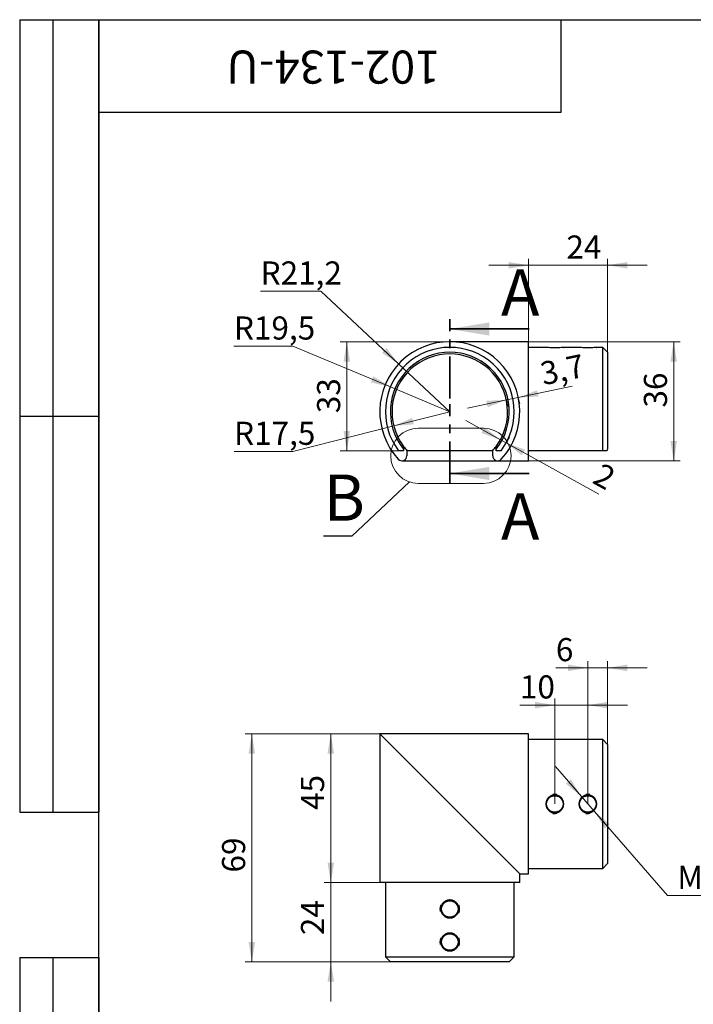
# Model space of a CAD drawing. Units: millimetres. Extents: x 16 to 419, y -13 to 584.
# Drawn here: x 16 to 220, y 286 to 584 of the extents above; entities that cross this region are included whole.
import ezdxf

# ---------------------------------------------------------------- set-up
doc = ezdxf.new("R2010")
doc.units = ezdxf.units.MM
doc.header["$LTSCALE"] = 2
doc.header["$PDSIZE"] = -1
doc.linetypes.add('CENTER', pattern=[10.16, 6.35, -1.27, 1.27, -1.27])
doc.styles.add('SLDTEXTSTYLE1', font='TXT', dxfattribs={"width": 0.7})
doc.dimstyles.new('SLDDIMSTYLE0', dxfattribs={"dimtxt": 7, "dimasz": 6, "dimexe": 0, "dimexo": 0.0625, "dimgap": 1.75, "dimtad": 0, "dimtih": 1, "dimtoh": 1, "dimdec": 3, "dimrnd": 1e-09, "dimzin": 12, "dimdsep": 46, "dimtxsty": 'SLDTEXTSTYLE1', "dimsah": 1, "dimcen": 0, "dimadec": 0, "dimazin": 3, "dimtfac": 1, "dimtdec": 3, "dimtofl": 0, "dimtmove": 0, "dimatfit": 3, "dimfxl": 1, "dimfrac": 2, "dimtolj": 1, "dimtzin": 12, "dimarcsym": 0})
doc.dimstyles.new('SLDDIMSTYLE1', dxfattribs={"dimtxt": 7, "dimasz": 6, "dimexe": 0, "dimexo": 0.0625, "dimgap": 1.75, "dimtad": 0, "dimtih": 1, "dimtoh": 1, "dimdec": 3, "dimrnd": 1e-09, "dimzin": 12, "dimdsep": 46, "dimtxsty": 'SLDTEXTSTYLE1', "dimsah": 1, "dimcen": 0, "dimadec": 0, "dimazin": 3, "dimtfac": 1, "dimtdec": 3, "dimtofl": 0, "dimtmove": 0, "dimatfit": 3, "dimfxl": 1, "dimfrac": 2, "dimtolj": 1, "dimtzin": 12, "dimarcsym": 0})
doc.dimstyles.new('SLDDIMSTYLE2', dxfattribs={"dimtxt": 7, "dimasz": 6, "dimexe": 0, "dimexo": 0.0625, "dimgap": 1.75, "dimtad": 2, "dimdec": 3, "dimrnd": 1e-09, "dimzin": 12, "dimdsep": 46, "dimtxsty": 'SLDTEXTSTYLE1', "dimsah": 1, "dimcen": 0.09, "dimadec": 0, "dimazin": 3, "dimtfac": 1, "dimtdec": 3, "dimtmove": 0, "dimatfit": 0, "dimfxl": 1, "dimfrac": 2, "dimtolj": 1, "dimtzin": 12, "dimarcsym": 0})
doc.dimstyles.new('SLDDIMSTYLE3', dxfattribs={"dimtxt": 7, "dimasz": 6, "dimexe": 0, "dimexo": 0.0625, "dimgap": 1.75, "dimtad": 2, "dimdec": 0, "dimrnd": 1e-09, "dimzin": 12, "dimdsep": 46, "dimtxsty": 'SLDTEXTSTYLE1', "dimsah": 1, "dimcen": 0.09, "dimadec": 0, "dimazin": 3, "dimtfac": 1, "dimtdec": 3, "dimtofl": 0, "dimtmove": 0, "dimatfit": 3, "dimfxl": 1, "dimfrac": 2, "dimtolj": 1, "dimtzin": 12, "dimarcsym": 0})
doc.dimstyles.new('SLDDIMSTYLE4', dxfattribs={"dimtxt": 7, "dimasz": 6, "dimexe": 0, "dimexo": 0.0625, "dimgap": 1.75, "dimtad": 2, "dimdec": 3, "dimrnd": 1e-09, "dimzin": 12, "dimdsep": 46, "dimtxsty": 'SLDTEXTSTYLE1', "dimsah": 1, "dimcen": 0.09, "dimadec": 0, "dimazin": 3, "dimtfac": 1, "dimtdec": 3, "dimtofl": 0, "dimtmove": 0, "dimatfit": 3, "dimfxl": 1, "dimfrac": 2, "dimtolj": 1, "dimtzin": 12, "dimarcsym": 0})
doc.dimstyles.new('SLDDIMSTYLE5', dxfattribs={"dimtxt": 0.18, "dimasz": 6, "dimexe": 0, "dimexo": 0.0625, "dimgap": 0, "dimtad": 0, "dimtih": 1, "dimtoh": 1, "dimdec": 0, "dimrnd": 1e-09, "dimzin": 0, "dimdsep": 46, "dimtxsty": 'Standard', "dimblk1": 'NONE', "dimblk2": 'NONE', "dimsah": 1, "dimcen": 0.09, "dimadec": 0, "dimazin": 0, "dimtfac": 6, "dimtdec": 0, "dimtofl": 0, "dimtmove": 0, "dimatfit": 3, "dimldrblk": 'NONE', "dimfxl": 1, "dimfrac": 2, "dimtolj": 1, "dimtzin": 0, "dimarcsym": 0})
doc.dimstyles.new('SLDDIMSTYLE6', dxfattribs={"dimtxt": 7, "dimasz": 6, "dimexe": 0, "dimexo": 0.0625, "dimgap": 1.75, "dimtad": 0, "dimtih": 1, "dimtoh": 1, "dimdec": 3, "dimrnd": 1e-09, "dimzin": 4, "dimdsep": 46, "dimtxsty": 'SLDTEXTSTYLE1', "dimsah": 1, "dimcen": 0, "dimadec": 0, "dimazin": 1, "dimtfac": 1, "dimtdec": 3, "dimtmove": 0, "dimatfit": 3, "dimfxl": 1, "dimfrac": 2, "dimtolj": 1, "dimtzin": 12, "dimarcsym": 0})

# ---------------------------------------------------------------- blocks, each defined once
blk = doc.blocks.new('_D')
at = {"color": 7, "linetype": 'Continuous', "lineweight": 0}
for p, q in [((98.71, 485.13), (80.87, 485.13)), ((128.25, 472.8), (98.71, 485.13)), ((146.25, 465.29), (128.25, 472.8))]:
    blk.add_line(p, q, dxfattribs=at)
at = {"color": 7, "linetype": 'Continuous', "lineweight": 18}
blk.add_solid([(128.25, 472.8), (123.1, 476.04), (122.33, 474.19)], dxfattribs=at)
at = {"color": 7, "linetype": 'Continuous', "lineweight": 18, "insert": (80.87, 494.15), "char_height": 7, "attachment_point": 1, "style": 'SLDTEXTSTYLE1'}
blk.add_mtext('R19,5', dxfattribs=at)
blk = doc.blocks.new('_D_1')
at = {"color": 7, "linetype": 'Continuous', "lineweight": 0}
for p, q in [((107.2, 501.79), (88.95, 501.79)), ((130.76, 479.77), (107.2, 501.79)), ((146.25, 465.29), (130.76, 479.77))]:
    blk.add_line(p, q, dxfattribs=at)
at = {"color": 7, "linetype": 'Continuous', "lineweight": 18}
blk.add_solid([(130.76, 479.77), (127.06, 484.6), (125.69, 483.13)], dxfattribs=at)
at = {"color": 7, "linetype": 'Continuous', "lineweight": 18, "insert": (88.95, 510.81), "char_height": 7, "attachment_point": 1, "style": 'SLDTEXTSTYLE1'}
blk.add_mtext('R21,2', dxfattribs=at)
blk = doc.blocks.new('_D_2')
at = {"color": 7, "linetype": 'Continuous', "lineweight": 0}
for p, q in [((146.25, 465.29), (129.28, 460.99)), ((129.28, 460.99), (98.76, 453.25)), ((98.76, 453.25), (80.92, 453.25))]:
    blk.add_line(p, q, dxfattribs=at)
at = {"color": 7, "linetype": 'Continuous', "lineweight": 18}
blk.add_solid([(129.28, 460.99), (135.35, 461.49), (134.85, 463.43)], dxfattribs=at)
at = {"color": 7, "linetype": 'Continuous', "lineweight": 18, "insert": (80.92, 462.27), "char_height": 7, "attachment_point": 1, "style": 'SLDTEXTSTYLE1'}
blk.add_mtext('R17,5', dxfattribs=at)
blk = doc.blocks.new('_D_3')
at = {"color": 7, "linetype": 'Continuous', "lineweight": 0}
for p, q in [((161.56, 456.82), (151.06, 462.63)), ((161.56, 456.82), (162.53, 458.57)), ((161.56, 456.82), (163.31, 455.85)), ((163.31, 455.85), (164.28, 457.6)), ((163.31, 455.85), (191.42, 440.3))]:
    blk.add_line(p, q, dxfattribs=at)
at = {"color": 7, "linetype": 'Continuous', "lineweight": 18}
for points in [[(161.56, 456.82), (156.79, 460.6), (155.83, 458.85)], [(163.31, 455.85), (168.08, 452.07), (169.05, 453.82)]]:
    blk.add_solid(points, dxfattribs=at)
at = {"color": 7, "linetype": 'Continuous', "lineweight": 18, "insert": (192.45, 450.04), "char_height": 7, "attachment_point": 1, "rotation": 331.0485, "style": 'SLDTEXTSTYLE1'}
blk.add_mtext('2', dxfattribs=at)
blk = doc.blocks.new('_D_4')
at = {"color": 7, "linetype": 'Continuous', "lineweight": 0}
for p, q in [((167, 469.62), (183.28, 473.01)), ((163.38, 468.86), (151.63, 466.41)), ((163.38, 468.86), (167, 469.62)), ((163.38, 468.86), (163.79, 466.91)), ((167, 469.62), (167.41, 467.66))]:
    blk.add_line(p, q, dxfattribs=at)
at = {"color": 7, "linetype": 'Continuous', "lineweight": 18}
for points in [[(167, 469.62), (173.08, 469.86), (172.67, 471.82)], [(163.38, 468.86), (157.3, 468.62), (157.71, 466.66)]]:
    blk.add_solid(points, dxfattribs=at)
at = {"color": 7, "linetype": 'Continuous', "lineweight": 18, "insert": (173.14, 480.12), "char_height": 7, "attachment_point": 1, "rotation": 11.779, "style": 'SLDTEXTSTYLE1'}
blk.add_mtext('3,7', dxfattribs=at)
blk = doc.blocks.new('_D_5')
at = {"color": 7, "linetype": 'Continuous', "lineweight": 0}
for p, q in [((170.05, 486.49), (170.05, 511.64)), ((194.05, 483.29), (194.05, 511.64)), ((170.05, 509.64), (158.05, 509.64)), ((194.05, 509.64), (170.05, 509.64)), ((194.05, 509.64), (206.05, 509.64))]:
    blk.add_line(p, q, dxfattribs=at)
at = {"color": 7, "linetype": 'Continuous', "lineweight": 18}
for points in [[(170.05, 509.64), (164.05, 510.64), (164.05, 508.64)], [(194.05, 509.64), (200.05, 508.64), (200.05, 510.64)]]:
    blk.add_solid(points, dxfattribs=at)
at = {"color": 7, "linetype": 'Continuous', "lineweight": 18, "insert": (181.56, 518.66), "char_height": 7, "attachment_point": 1, "style": 'SLDTEXTSTYLE1'}
blk.add_mtext('24', dxfattribs=at)
blk = doc.blocks.new('_D_6')
at = {"color": 7, "linetype": 'Continuous', "lineweight": 0}
for p, q in [((170.05, 486.49), (216.05, 486.49)), ((214.05, 486.49), (214.05, 450.46)), ((170.05, 450.46), (216.05, 450.46))]:
    blk.add_line(p, q, dxfattribs=at)
at = {"color": 7, "linetype": 'Continuous', "lineweight": 18}
for points in [[(214.05, 486.49), (213.05, 480.49), (215.05, 480.49)], [(214.05, 450.46), (215.05, 456.46), (213.05, 456.46)]]:
    blk.add_solid(points, dxfattribs=at)
at = {"color": 7, "linetype": 'Continuous', "lineweight": 18, "insert": (205.02, 466.56), "char_height": 7, "attachment_point": 1, "rotation": 90, "style": 'SLDTEXTSTYLE1'}
blk.add_mtext('36', dxfattribs=at)
blk = doc.blocks.new('_D_7')
at = {"color": 7, "linetype": 'Continuous', "lineweight": 0}
for p, q in [((146.25, 486.49), (113.07, 486.49)), ((115.07, 453.49), (115.07, 486.49)), ((130.72, 453.49), (113.07, 453.49))]:
    blk.add_line(p, q, dxfattribs=at)
at = {"color": 7, "linetype": 'Continuous', "lineweight": 18}
for points in [[(115.07, 486.49), (114.07, 480.49), (116.07, 480.49)], [(115.07, 453.49), (116.07, 459.49), (114.07, 459.49)]]:
    blk.add_solid(points, dxfattribs=at)
at = {"color": 7, "linetype": 'Continuous', "lineweight": 18, "insert": (106.05, 464.85), "char_height": 7, "attachment_point": 1, "rotation": 90, "style": 'SLDTEXTSTYLE1'}
blk.add_mtext('33', dxfattribs=at)
blk = doc.blocks.new('_None')
blk = doc.blocks.new('_D_8')
at = {"color": 7, "linetype": 'Continuous', "lineweight": 0}
for p, q in [((125.05, 367.74), (84.3, 367.74)), ((86.3, 367.74), (86.3, 298.74)), ((128.25, 298.74), (84.3, 298.74))]:
    blk.add_line(p, q, dxfattribs=at)
at = {"color": 7, "linetype": 'Continuous', "lineweight": 18}
for points in [[(86.3, 367.74), (85.3, 361.74), (87.3, 361.74)], [(86.3, 298.74), (87.3, 304.74), (85.3, 304.74)]]:
    blk.add_solid(points, dxfattribs=at)
at = {"color": 7, "linetype": 'Continuous', "lineweight": 18, "insert": (77.27, 325.77), "char_height": 7, "attachment_point": 1, "rotation": 90, "style": 'SLDTEXTSTYLE1'}
blk.add_mtext('69', dxfattribs=at)
blk = doc.blocks.new('_D_9')
at = {"color": 7, "linetype": 'Continuous', "lineweight": 0}
for p, q in [((125.05, 367.74), (108.21, 367.74)), ((110.21, 367.74), (110.21, 322.74)), ((125.05, 322.74), (108.21, 322.74))]:
    blk.add_line(p, q, dxfattribs=at)
at = {"color": 7, "linetype": 'Continuous', "lineweight": 18}
for points in [[(110.21, 367.74), (109.21, 361.74), (111.21, 361.74)], [(110.21, 322.74), (111.21, 328.74), (109.21, 328.74)]]:
    blk.add_solid(points, dxfattribs=at)
at = {"color": 7, "linetype": 'Continuous', "lineweight": 18, "insert": (101.18, 344.72), "char_height": 7, "attachment_point": 1, "rotation": 90, "style": 'SLDTEXTSTYLE1'}
blk.add_mtext('45', dxfattribs=at)
blk = doc.blocks.new('_D_10')
at = {"color": 7, "linetype": 'Continuous', "lineweight": 0}
for p, q in [((110.21, 322.74), (110.21, 334.74)), ((125.05, 322.74), (108.21, 322.74)), ((110.21, 322.74), (110.21, 298.74)), ((128.25, 298.74), (108.21, 298.74)), ((110.21, 298.74), (110.21, 286.74))]:
    blk.add_line(p, q, dxfattribs=at)
at = {"color": 7, "linetype": 'Continuous', "lineweight": 18}
for points in [[(110.21, 322.74), (111.21, 328.74), (109.21, 328.74)], [(110.21, 298.74), (109.21, 292.74), (111.21, 292.74)]]:
    blk.add_solid(points, dxfattribs=at)
at = {"color": 7, "linetype": 'Continuous', "lineweight": 18, "insert": (101.18, 306.8), "char_height": 7, "attachment_point": 1, "rotation": 90, "style": 'SLDTEXTSTYLE1'}
blk.add_mtext('24', dxfattribs=at)
blk = doc.blocks.new('_D_11')
at = {"color": 7, "linetype": 'Continuous', "lineweight": 0}
for p, q in [((186.08, 348.8), (178.21, 357.86)), ((186.08, 348.8), (190.02, 344.27)), ((190.02, 344.27), (212.15, 318.8)), ((212.15, 318.8), (234.64, 318.8))]:
    blk.add_line(p, q, dxfattribs=at)
at = {"color": 7, "linetype": 'Continuous', "lineweight": 18}
for points in [[(186.08, 348.8), (182.9, 353.99), (181.39, 352.67)], [(190.02, 344.27), (193.2, 339.09), (194.71, 340.4)]]:
    blk.add_solid(points, dxfattribs=at)
at = {"color": 7, "linetype": 'Continuous', "lineweight": 18, "insert": (215.15, 327.82), "char_height": 7, "attachment_point": 1, "style": 'SLDTEXTSTYLE1'}
blk.add_mtext('M6x1.0', dxfattribs=at)
blk = doc.blocks.new('_D_12')
at = {"color": 7, "linetype": 'Continuous', "lineweight": 0}
for p, q in [((178.05, 376.45), (167.48, 376.45)), ((178.05, 346.54), (178.05, 378.45)), ((178.05, 376.45), (188.05, 376.45)), ((188.05, 346.54), (188.05, 378.45)), ((188.05, 376.45), (200.05, 376.45))]:
    blk.add_line(p, q, dxfattribs=at)
at = {"color": 7, "linetype": 'Continuous', "lineweight": 18}
for points in [[(178.05, 376.45), (172.05, 377.45), (172.05, 375.45)], [(188.05, 376.45), (194.05, 375.45), (194.05, 377.45)]]:
    blk.add_solid(points, dxfattribs=at)
at = {"color": 7, "linetype": 'Continuous', "lineweight": 18, "insert": (167.48, 385.47), "char_height": 7, "attachment_point": 1, "style": 'SLDTEXTSTYLE1'}
blk.add_mtext('10', dxfattribs=at)
blk = doc.blocks.new('_D_13')
at = {"color": 7, "linetype": 'Continuous', "lineweight": 0}
for p, q in [((188.05, 387.74), (178.37, 387.74)), ((188.05, 346.54), (188.05, 389.74)), ((194.05, 387.74), (188.05, 387.74)), ((194.05, 364.54), (194.05, 389.74)), ((194.05, 387.74), (206.05, 387.74))]:
    blk.add_line(p, q, dxfattribs=at)
at = {"color": 7, "linetype": 'Continuous', "lineweight": 18}
for points in [[(188.05, 387.74), (182.05, 388.74), (182.05, 386.74)], [(194.05, 387.74), (200.05, 386.74), (200.05, 388.74)]]:
    blk.add_solid(points, dxfattribs=at)
at = {"color": 7, "linetype": 'Continuous', "lineweight": 18, "insert": (178.37, 396.76), "char_height": 7, "attachment_point": 1, "style": 'SLDTEXTSTYLE1'}
blk.add_mtext('6', dxfattribs=at)

msp = doc.modelspace()

# ---------------------------------------------------------------- linework, layer by layer
at = {"color": 7, "linetype": 'Continuous', "lineweight": 25}
for p, q in [((16, 584), (40, 584)), ((16, 584), (16, 344)), ((26, 584), (26, 344)), ((40, 10), (40, 584)), ((40, 584), (410, 584)), ((40, 556), (40, 584)), ((40, 584), (180, 584)), ((40, 584), (40, 344)), ((180, 556), (180, 584)), ((40, 556), (180, 556)), ((170.0477, 486.4907), (146.2477, 486.4907)), ((170.0477, 450.9396), (170.0477, 486.4907)), ((175.3585, 484.7907), (170.0477, 484.7907)), ((185.3585, 484.7907), (180.7369, 484.7907)), ((192.5477, 484.7907), (190.7369, 484.7907)), ((194.0477, 483.2907), (192.5477, 484.7907)), ((192.5477, 453.4907), (192.5477, 484.7907)), ((194.0477, 483.2907), (194.0477, 453.977)), ((16, 464), (40, 464)), ((132.2477, 454.7907), (132.2477, 453.977)), ((133.2477, 453.5753), (133.2477, 451.955)), ((133.2477, 453.5753), (159.2477, 453.5753)), ((159.2477, 451.955), (159.2477, 453.5753)), ((160.2477, 453.977), (160.2477, 454.7907)), ((192.5477, 453.4907), (170.0477, 453.4907)), ((131.7477, 450.455), (160.7477, 450.455)), ((160.7477, 450.455), (170.0477, 450.455)), ((170.0477, 450.455), (170.0477, 450.9396)), ((170.0477, 367.7357), (125.0477, 367.7357)), ((125.0477, 367.7357), (125.0477, 322.7357)), ((167.4477, 325.3357), (125.0477, 367.7357)), ((170.0477, 325.3357), (170.0477, 367.7357)), ((192.5477, 366.0357), (170.0477, 366.0357)), ((194.0477, 364.5357), (192.5477, 366.0357)), ((192.5477, 327.0357), (192.5477, 366.0357)), ((194.0477, 364.5357), (194.0477, 328.5357)), ((16, 344), (40, 344)), ((192.5477, 327.0357), (194.0477, 328.5357)), ((167.4477, 325.3357), (170.0477, 325.3357)), ((167.4477, 322.7357), (167.4477, 325.3357)), ((170.0477, 327.0357), (192.5477, 327.0357)), ((167.4477, 322.7357), (125.0477, 322.7357)), ((126.7477, 322.7357), (126.7477, 300.2357)), ((165.7477, 300.2357), (165.7477, 322.7357)), ((16, 300), (40, 300)), ((16, 300), (16, 10)), ((26, 300), (26, 10)), ((40, 300), (40, 10)), ((126.7477, 300.2357), (128.2477, 298.7357)), ((126.7477, 300.2357), (165.7477, 300.2357)), ((164.2477, 298.7357), (128.2477, 298.7357)), ((164.2477, 298.7357), (165.7477, 300.2357))]:
    msp.add_line(p, q, dxfattribs=at)
at = {"color": 7, "linetype": 'CENTER', "lineweight": 35}
for p, q in [((146.2477, 469.3446), (146.2477, 493.3446)), ((146.2477, 443.6028), (146.2477, 467.6148))]:
    msp.add_line(p, q, dxfattribs=at)
at = {"color": 7, "linetype": 'Continuous', "lineweight": 35}
for p, q in [((170.2477, 490.3446), (146.2477, 490.3446)), ((170.2477, 446.6028), (146.2477, 446.6028))]:
    msp.add_line(p, q, dxfattribs=at)
at = {"color": 7, "linetype": 'Continuous', "lineweight": 18}
for p, q in [((143.2477, 484.599), (143.2477, 484.5585)), ((149.2477, 484.5585), (149.2477, 484.599)), ((136.7115, 460.316), (156.4433, 460.316)), ((136.7115, 443.5941), (156.4433, 443.5941))]:
    msp.add_line(p, q, dxfattribs=at)
at = {"color": 7, "linetype": 'Continuous', "lineweight": 25, "flags": 128}
for points in [[(180.6847, 484.7834), (180.7369, 484.7907), (180.6847, 484.7834), (180.5318, 484.7628), (180.2825, 484.7319), (179.9487, 484.6955), (179.5417, 484.6591), (179.076, 484.628), (178.5728, 484.6073), (178.0463, 484.6), (177.5225, 484.6073), (177.0173, 484.6281), (176.5525, 484.6592), (176.1464, 484.6956), (175.8115, 484.7321), (175.5638, 484.7628), (175.4102, 484.7835), (175.3585, 484.7907), (175.3585, 484.7907)], [(190.6847, 484.7834), (190.7369, 484.7907), (190.6847, 484.7834), (190.5318, 484.7628), (190.2825, 484.7319), (189.9487, 484.6955), (189.5417, 484.6591), (189.076, 484.628), (188.5728, 484.6073), (188.0463, 484.6), (187.5225, 484.6073), (187.0173, 484.6281), (186.5525, 484.6592), (186.1464, 484.6956), (185.8115, 484.7321), (185.5638, 484.7628), (185.4102, 484.7835), (185.3585, 484.7907), (185.3585, 484.7907)]]:
    msp.add_lwpolyline(points, dxfattribs=at)
at = {"color": 7, "linetype": 'Continuous', "lineweight": 25}
for centre, radius, start, end in [((146.2477, 465.2907), 21.2, 317.39522, 222.60478), ((146.2477, 465.2907), 19.5, 322.761932, 217.238068), ((146.2477, 465.2907), 18, 321.057559, 218.942441), ((146.2477, 465.2907), 17.5, 323.130102, 216.869898), ((146.2477, 465.2907), 17.5, 216.869898, 222.024628), ((146.2477, 465.2907), 17.5, 317.975372, 323.130102), ((131.7477, 451.955), 1.5, 222.60478, 0), ((160.7477, 451.955), 1.5, 180, 317.39522)]:
    msp.add_arc(centre, radius, start, end, dxfattribs=at)
at = {"color": 7, "linetype": 'Continuous', "lineweight": 18}
for centre, start, end in [((136.7115, 451.955), 90, 270), ((156.4433, 451.955), 270, 90)]:
    msp.add_arc(centre, 8.3609, start, end, dxfattribs=at)
at = {"color": 7, "linetype": 'Continuous', "lineweight": 25}
for points in [[(132.2477, 453.4907), (131.7355, 453.4907), (131.2276, 453.4907), (130.7232, 453.4907)], [(132.2477, 453.977), (132.2477, 453.8143), (132.2477, 453.6522), (132.2477, 453.4907)], [(160.2477, 453.4907), (160.2477, 453.6522), (160.2477, 453.8143), (160.2477, 453.977)], [(161.7722, 453.4907), (161.2678, 453.4907), (160.7599, 453.4907), (160.2477, 453.4907)], [(193.7381, 453.4907), (193.3465, 453.4907), (192.9493, 453.4907), (192.5477, 453.4907)], [(194.0477, 453.977), (193.9455, 453.8143), (193.8422, 453.6522), (193.7381, 453.4907)]]:
    msp.add_open_spline(points, degree=3, dxfattribs=at)
for points, knots in [([(175.3585, 346.5357), (175.3585, 346.6251), (175.3672, 346.8032), (175.406, 347.0676), (175.4702, 347.327), (175.5594, 347.5789), (175.6724, 347.8204), (175.8081, 348.0494), (175.9654, 348.264), (176.1427, 348.4619), (176.3381, 348.6411), (176.5501, 348.8004), (176.7767, 348.938), (177.0155, 349.0523), (177.2643, 349.1426), (177.521, 349.2078), (177.7828, 349.2471), (178.0089, 349.2584), (178.1848, 349.2535), (178.361, 349.2398), (178.5731, 349.208), (178.8295, 349.143), (179.0783, 349.053), (179.3173, 348.9387), (179.5439, 348.8013), (179.7558, 348.6425), (179.9515, 348.4632), (180.129, 348.2653), (180.2862, 348.051), (180.4222, 347.822), (180.5354, 347.5803), (180.6246, 347.3287), (180.6891, 347.0694), (180.7282, 346.8043), (180.7413, 346.5358), (180.7282, 346.2673), (180.6891, 346.0021), (180.6247, 345.7429), (180.5355, 345.4913), (180.4223, 345.2496), (180.2863, 345.0206), (180.1291, 344.8064), (179.9518, 344.6085), (179.756, 344.4292), (179.544, 344.2702), (179.3175, 344.1328), (179.0784, 344.0185), (178.8295, 343.9284), (178.5731, 343.8634), (178.3112, 343.8241), (178.0468, 343.8111), (177.7828, 343.8243), (177.521, 343.8637), (177.2643, 343.9289), (177.0156, 344.0191), (176.7769, 344.1334), (176.5503, 344.2709), (176.3383, 344.4301), (176.1429, 344.6093), (175.9656, 344.8072), (175.8082, 345.0218), (175.6725, 345.2509), (175.5594, 345.4924), (175.4703, 345.7443), (175.406, 346.0038), (175.3672, 346.2683), (175.3585, 346.4464), (175.3585, 346.5357)], [0, 0, 0, 0, 0.01575573, 0.03139598, 0.04707141, 0.06285219, 0.07849459, 0.09409732, 0.10980635, 0.12546329, 0.14101254, 0.15660331, 0.17226743, 0.18778878, 0.20329489, 0.21891954, 0.23445259, 0.24991748, 0.25878622, 0.26547482, 0.28107511, 0.29655668, 0.31207006, 0.32772362, 0.34328311, 0.35881441, 0.37446764, 0.39014659, 0.40573302, 0.42137549, 0.43714388, 0.45279881, 0.46843986, 0.48421383, 0.49999859, 0.51577929, 0.53156005, 0.5472019, 0.56284814, 0.57861345, 0.59426347, 0.60984492, 0.62550625, 0.64117678, 0.65671468, 0.67226904, 0.68792444, 0.7034476, 0.7189326, 0.73453127, 0.75008655, 0.76555026, 0.78107819, 0.79670413, 0.81220823, 0.82771922, 0.84337563, 0.85897689, 0.87452393, 0.8901658, 0.90588745, 0.92149928, 0.9371405, 0.95292056, 0.96860362, 0.98424653, 1, 1, 1, 1]), ([(175.5477, 346.5357), (175.5477, 346.372), (175.572, 346.1263), (175.6517, 345.8083), (175.7346, 345.5768), (175.8397, 345.3548), (175.9659, 345.1443), (176.1122, 344.947), (176.2771, 344.7652), (176.4587, 344.6005), (176.6558, 344.4542), (176.8664, 344.3278), (177.0883, 344.2228), (177.3195, 344.1399), (177.637, 344.0602), (178.0472, 344.0195), (178.4567, 344.0599), (178.7744, 344.1395), (179.0058, 344.2222), (179.228, 344.3273), (179.4386, 344.4536), (179.6357, 344.5996), (179.8177, 344.7645), (179.9826, 344.9463), (180.1287, 345.1431), (180.2552, 345.3536), (180.3604, 345.5757), (180.4433, 345.807), (180.5233, 346.1248), (180.5641, 346.5358), (180.5232, 346.9467), (180.4433, 347.2645), (180.3604, 347.4959), (180.2551, 347.718), (180.1286, 347.9285), (179.9824, 348.1253), (179.8175, 348.3072), (179.6355, 348.472), (179.4385, 348.6179), (179.2279, 348.7442), (179.0057, 348.8492), (178.7744, 348.932), (178.4568, 349.0115), (178.0472, 349.0519), (177.637, 349.0113), (177.3195, 348.9315), (177.0882, 348.8486), (176.8663, 348.7435), (176.6556, 348.6171), (176.4585, 348.4707), (176.2769, 348.3061), (176.112, 348.1242), (175.9657, 347.9269), (175.8396, 347.7165), (175.7345, 347.4945), (175.6516, 347.263), (175.572, 346.9451), (175.5477, 346.6995), (175.5477, 346.5357)], [0, 0, 0, 0, 0.0311882, 0.04679583, 0.06251079, 0.07810092, 0.09367716, 0.10937992, 0.12502057, 0.14058375, 0.15621796, 0.17192302, 0.18749587, 0.20307321, 0.21878194, 0.24991475, 0.28121026, 0.29677733, 0.31237391, 0.32809179, 0.34369453, 0.35926536, 0.37495226, 0.39061239, 0.40617521, 0.42178968, 0.43750354, 0.45308528, 0.46865198, 0.5000038, 0.53135292, 0.54691882, 0.56250923, 0.57822617, 0.59383312, 0.60940092, 0.6250787, 0.6407483, 0.65631253, 0.67192043, 0.68763647, 0.70322323, 0.71878685, 0.75008121, 0.78122035, 0.79692777, 0.81250713, 0.82809037, 0.84380316, 0.85942684, 0.87499222, 0.89064791, 0.90633805, 0.92190519, 0.93749649, 0.95321217, 0.96881221, 1, 1, 1, 1]), ([(185.3585, 346.5357), (185.3585, 346.6251), (185.3672, 346.8032), (185.406, 347.0676), (185.4702, 347.327), (185.5594, 347.5789), (185.6724, 347.8204), (185.8081, 348.0494), (185.9654, 348.264), (186.1427, 348.4619), (186.3381, 348.6411), (186.5501, 348.8004), (186.7767, 348.938), (187.0155, 349.0523), (187.2643, 349.1426), (187.521, 349.2078), (187.7828, 349.2471), (188.0089, 349.2584), (188.1848, 349.2535), (188.361, 349.2398), (188.5731, 349.208), (188.8295, 349.143), (189.0783, 349.053), (189.3173, 348.9387), (189.5439, 348.8013), (189.7558, 348.6425), (189.9515, 348.4632), (190.129, 348.2653), (190.2862, 348.051), (190.4222, 347.822), (190.5354, 347.5803), (190.6246, 347.3287), (190.6891, 347.0694), (190.7282, 346.8043), (190.7413, 346.5358), (190.7282, 346.2673), (190.6891, 346.0021), (190.6247, 345.7429), (190.5355, 345.4913), (190.4223, 345.2496), (190.2863, 345.0206), (190.1291, 344.8064), (189.9518, 344.6085), (189.756, 344.4292), (189.544, 344.2702), (189.3175, 344.1328), (189.0784, 344.0185), (188.8295, 343.9284), (188.5731, 343.8634), (188.3112, 343.8241), (188.0468, 343.8111), (187.7828, 343.8243), (187.521, 343.8637), (187.2643, 343.9289), (187.0156, 344.0191), (186.7769, 344.1334), (186.5503, 344.2709), (186.3383, 344.4301), (186.1429, 344.6093), (185.9656, 344.8072), (185.8082, 345.0218), (185.6725, 345.2509), (185.5594, 345.4924), (185.4703, 345.7443), (185.406, 346.0038), (185.3672, 346.2683), (185.3585, 346.4464), (185.3585, 346.5357)], [0, 0, 0, 0, 0.01575573, 0.03139598, 0.04707141, 0.06285219, 0.07849459, 0.09409732, 0.10980635, 0.12546329, 0.14101254, 0.15660331, 0.17226743, 0.18778878, 0.20329489, 0.21891954, 0.23445259, 0.24991748, 0.25878622, 0.26547482, 0.28107511, 0.29655668, 0.31207006, 0.32772362, 0.34328311, 0.35881441, 0.37446764, 0.39014659, 0.40573302, 0.42137549, 0.43714388, 0.45279881, 0.46843986, 0.48421383, 0.49999859, 0.51577929, 0.53156005, 0.5472019, 0.56284814, 0.57861345, 0.59426347, 0.60984492, 0.62550625, 0.64117678, 0.65671468, 0.67226904, 0.68792444, 0.7034476, 0.7189326, 0.73453127, 0.75008655, 0.76555026, 0.78107819, 0.79670413, 0.81220823, 0.82771922, 0.84337563, 0.85897689, 0.87452393, 0.8901658, 0.90588745, 0.92149928, 0.9371405, 0.95292056, 0.96860362, 0.98424653, 1, 1, 1, 1]), ([(185.5477, 346.5357), (185.5477, 346.372), (185.572, 346.1263), (185.6517, 345.8083), (185.7346, 345.5768), (185.8397, 345.3548), (185.9659, 345.1443), (186.1122, 344.947), (186.2771, 344.7652), (186.4587, 344.6005), (186.6558, 344.4542), (186.8664, 344.3278), (187.0883, 344.2228), (187.3195, 344.1399), (187.637, 344.0602), (188.0472, 344.0195), (188.4567, 344.0599), (188.7744, 344.1395), (189.0058, 344.2222), (189.228, 344.3273), (189.4386, 344.4536), (189.6357, 344.5996), (189.8177, 344.7645), (189.9826, 344.9463), (190.1287, 345.1431), (190.2552, 345.3536), (190.3604, 345.5757), (190.4433, 345.807), (190.5233, 346.1248), (190.5641, 346.5358), (190.5232, 346.9467), (190.4433, 347.2645), (190.3604, 347.4959), (190.2551, 347.718), (190.1286, 347.9285), (189.9824, 348.1253), (189.8175, 348.3072), (189.6355, 348.472), (189.4385, 348.6179), (189.2279, 348.7442), (189.0057, 348.8492), (188.7744, 348.932), (188.4568, 349.0115), (188.0472, 349.0519), (187.637, 349.0113), (187.3195, 348.9315), (187.0882, 348.8486), (186.8663, 348.7435), (186.6556, 348.6171), (186.4585, 348.4707), (186.2769, 348.3061), (186.112, 348.1242), (185.9657, 347.9269), (185.8396, 347.7165), (185.7345, 347.4945), (185.6516, 347.263), (185.572, 346.9451), (185.5477, 346.6995), (185.5477, 346.5357)], [0, 0, 0, 0, 0.0311882, 0.04679583, 0.06251079, 0.07810092, 0.09367716, 0.10937992, 0.12502057, 0.14058375, 0.15621796, 0.17192302, 0.18749587, 0.20307321, 0.21878194, 0.24991475, 0.28121026, 0.29677733, 0.31237391, 0.32809179, 0.34369453, 0.35926536, 0.37495226, 0.39061239, 0.40617521, 0.42178968, 0.43750354, 0.45308528, 0.46865198, 0.5000038, 0.53135292, 0.54691882, 0.56250923, 0.57822617, 0.59383312, 0.60940092, 0.6250787, 0.6407483, 0.65631253, 0.67192043, 0.68763647, 0.70322323, 0.71878685, 0.75008121, 0.78122035, 0.79692777, 0.81250713, 0.82809037, 0.84380316, 0.85942684, 0.87499222, 0.89064791, 0.90633805, 0.92190519, 0.93749649, 0.95321217, 0.96881221, 1, 1, 1, 1]), ([(146.2477, 317.4549), (146.3379, 317.4549), (146.5177, 317.4461), (146.7847, 317.4068), (147.0467, 317.3418), (147.301, 317.2517), (147.5448, 317.1374), (147.776, 317.0001), (147.9927, 316.841), (148.1925, 316.6617), (148.3734, 316.4642), (148.5341, 316.2498), (148.6729, 316.0206), (148.7883, 315.7793), (148.8794, 315.5278), (148.9452, 315.2683), (148.9849, 315.0036), (148.9964, 314.775), (148.9914, 314.5971), (148.9776, 314.419), (148.9455, 314.2045), (148.8799, 313.9452), (148.7889, 313.6935), (148.6735, 313.4518), (148.5348, 313.2227), (148.3743, 313.0084), (148.1933, 312.8105), (147.9935, 312.6311), (147.7773, 312.4722), (147.5461, 312.3347), (147.3021, 312.2202), (147.0481, 312.1301), (146.7864, 312.0649), (146.5187, 312.0254), (146.2476, 312.0121), (145.9765, 312.0254), (145.7089, 312.0649), (145.4472, 312.1301), (145.1931, 312.2203), (144.9491, 312.3348), (144.7179, 312.4723), (144.5017, 312.6313), (144.3019, 312.8107), (144.1209, 313.0087), (143.9605, 313.2229), (143.8218, 313.452), (143.7064, 313.6936), (143.6156, 313.9453), (143.55, 314.2045), (143.5103, 314.4692), (143.4971, 314.7366), (143.5105, 315.0036), (143.5502, 315.2683), (143.616, 315.5278), (143.7071, 315.7794), (143.8226, 316.0208), (143.9615, 316.25), (144.1222, 316.4644), (144.3031, 316.6619), (144.5029, 316.8412), (144.7196, 317.0003), (144.9507, 317.1374), (145.1946, 317.2517), (145.4488, 317.3419), (145.7108, 317.4068), (145.9777, 317.4461), (146.1575, 317.4549), (146.2477, 317.4549)], [0, 0, 0, 0, 0.01574118, 0.03137233, 0.04704451, 0.06281493, 0.07844832, 0.0940544, 0.10977249, 0.12541297, 0.14096117, 0.15656612, 0.17222825, 0.18774695, 0.20326063, 0.21889766, 0.23443739, 0.24991345, 0.25879047, 0.26548611, 0.28109667, 0.2965926, 0.31212554, 0.32778885, 0.34334888, 0.35889047, 0.37456249, 0.3902222, 0.40579999, 0.4214444, 0.4372017, 0.45283817, 0.46846921, 0.48423831, 0.50000631, 0.51577837, 0.53154072, 0.54717098, 0.5628162, 0.57857665, 0.59421347, 0.60979629, 0.62547376, 0.64112838, 0.65666325, 0.67222838, 0.68788987, 0.70341293, 0.7189053, 0.73451738, 0.75008259, 0.76555986, 0.78110469, 0.79674047, 0.81225628, 0.82778547, 0.84345541, 0.85904978, 0.87460022, 0.89025589, 0.90596127, 0.92155812, 0.93719262, 0.95296376, 0.9686283, 0.98425669, 1, 1, 1, 1]), ([(146.2477, 317.2357), (146.084, 317.2357), (145.8383, 317.2115), (145.5204, 317.1318), (145.2889, 317.0489), (145.0669, 316.9438), (144.8565, 316.8177), (144.6593, 316.6714), (144.4774, 316.5066), (144.3127, 316.325), (144.1663, 316.1279), (144.0399, 315.9172), (143.9348, 315.6952), (143.8519, 315.4639), (143.7722, 315.1465), (143.7315, 314.7362), (143.7719, 314.3266), (143.8515, 314.009), (143.9342, 313.7777), (144.0393, 313.5555), (144.1655, 313.3449), (144.3115, 313.1479), (144.4762, 312.966), (144.6581, 312.801), (144.855, 312.6548), (145.0655, 312.5284), (145.2876, 312.4231), (145.5189, 312.3401), (145.8367, 312.2602), (146.2477, 312.2194), (146.6586, 312.2602), (146.9764, 312.3401), (147.2077, 312.423), (147.4298, 312.5283), (147.6403, 312.6547), (147.8371, 312.8008), (148.019, 312.9657), (148.1838, 313.1477), (148.3298, 313.3448), (148.4561, 313.5554), (148.5612, 313.7776), (148.6439, 314.009), (148.7235, 314.3267), (148.7639, 314.7362), (148.7232, 315.1465), (148.6435, 315.4639), (148.5606, 315.6951), (148.4556, 315.917), (148.3292, 316.1277), (148.1829, 316.3248), (148.0183, 316.5064), (147.8364, 316.6712), (147.6391, 316.8175), (147.4286, 316.9437), (147.2067, 317.0489), (146.9751, 317.1318), (146.6572, 317.2115), (146.4115, 317.2357), (146.2477, 317.2357)], [0, 0, 0, 0, 0.03118662, 0.04678635, 0.06250192, 0.07809327, 0.09366071, 0.10935131, 0.12500756, 0.14057354, 0.15619777, 0.17191086, 0.18749424, 0.20307363, 0.21878085, 0.24991879, 0.28121213, 0.29677532, 0.31236206, 0.32807825, 0.34368631, 0.35925104, 0.37492142, 0.39059954, 0.4061678, 0.42177527, 0.43749229, 0.45308243, 0.4686481, 0.49999611, 0.53134678, 0.54691323, 0.56249465, 0.57820851, 0.59382354, 0.60938678, 0.6250471, 0.64073488, 0.65630634, 0.67190927, 0.68762728, 0.70322394, 0.7187907, 0.75008517, 0.7812168, 0.79692527, 0.81250252, 0.82807538, 0.84378066, 0.85941549, 0.87497924, 0.89062032, 0.90632365, 0.9219003, 0.93749055, 0.95320541, 0.96881277, 1, 1, 1, 1]), ([(146.2477, 307.4549), (146.3379, 307.4549), (146.5177, 307.4461), (146.7847, 307.4068), (147.0467, 307.3418), (147.301, 307.2517), (147.5448, 307.1374), (147.776, 307.0001), (147.9927, 306.841), (148.1925, 306.6617), (148.3734, 306.4642), (148.5341, 306.2498), (148.6729, 306.0206), (148.7883, 305.7793), (148.8794, 305.5278), (148.9452, 305.2683), (148.9849, 305.0036), (148.9964, 304.775), (148.9914, 304.5971), (148.9776, 304.419), (148.9455, 304.2045), (148.8799, 303.9452), (148.7889, 303.6935), (148.6735, 303.4518), (148.5348, 303.2227), (148.3743, 303.0084), (148.1933, 302.8105), (147.9935, 302.6311), (147.7773, 302.4722), (147.5461, 302.3347), (147.3021, 302.2202), (147.0481, 302.1301), (146.7864, 302.0649), (146.5187, 302.0254), (146.2476, 302.0121), (145.9765, 302.0254), (145.7089, 302.0649), (145.4472, 302.1301), (145.1931, 302.2203), (144.9491, 302.3348), (144.7179, 302.4723), (144.5017, 302.6313), (144.3019, 302.8107), (144.1209, 303.0087), (143.9605, 303.2229), (143.8218, 303.452), (143.7064, 303.6936), (143.6156, 303.9453), (143.55, 304.2045), (143.5103, 304.4692), (143.4971, 304.7366), (143.5105, 305.0036), (143.5502, 305.2683), (143.616, 305.5278), (143.7071, 305.7794), (143.8226, 306.0208), (143.9615, 306.25), (144.1222, 306.4644), (144.3031, 306.6619), (144.5029, 306.8412), (144.7196, 307.0003), (144.9507, 307.1374), (145.1946, 307.2517), (145.4488, 307.3419), (145.7108, 307.4068), (145.9777, 307.4461), (146.1575, 307.4549), (146.2477, 307.4549)], [0, 0, 0, 0, 0.01574118, 0.03137233, 0.04704451, 0.06281493, 0.07844832, 0.0940544, 0.10977249, 0.12541297, 0.14096117, 0.15656612, 0.17222825, 0.18774695, 0.20326063, 0.21889766, 0.23443739, 0.24991345, 0.25879047, 0.26548611, 0.28109667, 0.2965926, 0.31212554, 0.32778885, 0.34334888, 0.35889047, 0.37456249, 0.3902222, 0.40579999, 0.4214444, 0.4372017, 0.45283817, 0.46846921, 0.48423831, 0.50000631, 0.51577837, 0.53154072, 0.54717098, 0.5628162, 0.57857665, 0.59421347, 0.60979629, 0.62547376, 0.64112838, 0.65666325, 0.67222838, 0.68788987, 0.70341293, 0.7189053, 0.73451738, 0.75008259, 0.76555986, 0.78110469, 0.79674047, 0.81225628, 0.82778547, 0.84345541, 0.85904978, 0.87460022, 0.89025589, 0.90596127, 0.92155812, 0.93719262, 0.95296376, 0.9686283, 0.98425669, 1, 1, 1, 1]), ([(146.2477, 307.2357), (146.084, 307.2357), (145.8383, 307.2115), (145.5204, 307.1318), (145.2889, 307.0489), (145.0669, 306.9438), (144.8565, 306.8177), (144.6593, 306.6714), (144.4774, 306.5066), (144.3127, 306.325), (144.1663, 306.1279), (144.0399, 305.9172), (143.9348, 305.6952), (143.8519, 305.4639), (143.7722, 305.1465), (143.7315, 304.7362), (143.7719, 304.3266), (143.8515, 304.009), (143.9342, 303.7777), (144.0393, 303.5555), (144.1655, 303.3449), (144.3115, 303.1479), (144.4762, 302.966), (144.6581, 302.801), (144.855, 302.6548), (145.0655, 302.5284), (145.2876, 302.4231), (145.5189, 302.3401), (145.8367, 302.2602), (146.2477, 302.2194), (146.6586, 302.2602), (146.9764, 302.3401), (147.2077, 302.423), (147.4298, 302.5283), (147.6403, 302.6547), (147.8371, 302.8008), (148.019, 302.9657), (148.1838, 303.1477), (148.3298, 303.3448), (148.4561, 303.5554), (148.5612, 303.7776), (148.6439, 304.009), (148.7235, 304.3267), (148.7639, 304.7362), (148.7232, 305.1465), (148.6435, 305.4639), (148.5606, 305.6951), (148.4556, 305.917), (148.3292, 306.1277), (148.1829, 306.3248), (148.0183, 306.5064), (147.8364, 306.6712), (147.6391, 306.8175), (147.4286, 306.9437), (147.2067, 307.0489), (146.9751, 307.1318), (146.6572, 307.2115), (146.4115, 307.2357), (146.2477, 307.2357)], [0, 0, 0, 0, 0.03118662, 0.04678635, 0.06250192, 0.07809327, 0.09366071, 0.10935131, 0.12500756, 0.14057354, 0.15619777, 0.17191086, 0.18749424, 0.20307363, 0.21878085, 0.24991879, 0.28121213, 0.29677532, 0.31236206, 0.32807825, 0.34368631, 0.35925104, 0.37492142, 0.39059954, 0.4061678, 0.42177527, 0.43749229, 0.45308243, 0.4686481, 0.49999611, 0.53134678, 0.54691323, 0.56249465, 0.57820851, 0.59382354, 0.60938678, 0.6250471, 0.64073488, 0.65630634, 0.67190927, 0.68762728, 0.70322394, 0.7187907, 0.75008517, 0.7812168, 0.79692527, 0.81250252, 0.82807538, 0.84378066, 0.85941549, 0.87497924, 0.89062032, 0.90632365, 0.9219003, 0.93749055, 0.95320541, 0.96881277, 1, 1, 1, 1])]:
    msp.add_open_spline(points, degree=3, knots=knots, dxfattribs=at)
at = {"color": 7, "linetype": 'Continuous', "lineweight": 18}
for points, knots in [([(177.4354, 349.4726), (178.0493, 349.5357), (178.66, 349.4726), (178.4564, 349.5041), (178.66, 349.4726)], [0, 0, 0, 0, 0.50127995, 1, 1, 1, 1]), ([(187.4354, 349.4726), (188.0493, 349.5357), (188.66, 349.4726), (188.4564, 349.5041), (188.66, 349.4726)], [0, 0, 0, 0, 0.50128379, 1, 1, 1, 1]), ([(178.6599, 343.5989), (178.0477, 343.5357), (177.4354, 343.5989), (177.6395, 343.5673), (177.4354, 343.5989)], [0, 0, 0, 0, 0.49997324, 1, 1, 1, 1]), ([(188.6599, 343.5989), (188.0477, 343.5357), (187.4354, 343.5989), (187.6395, 343.5673), (187.4354, 343.5989)], [0, 0, 0, 0, 0.49996938, 1, 1, 1, 1]), ([(143.52, 315.9846), (143.3522, 315.5207), (143.2613, 315.0209), (143.255, 314.527), (143.3332, 314.0248), (143.3499, 313.9593), (143.3443, 313.9811), (143.3499, 313.9593)], [0, 0, 0, 0, 0.23836462, 0.48361408, 0.72199909, 0.96733821, 1, 1, 1, 1]), ([(148.9754, 313.4868), (149.1432, 313.9507), (149.2341, 314.4505), (149.2404, 314.9444), (149.1623, 315.4466), (149.082, 315.7189), (148.9754, 315.9846), (149.0127, 315.8967), (148.9754, 315.9846)], [0, 0, 0, 0, 0.19179577, 0.38912442, 0.58092991, 0.7783307, 0.88865697, 1, 1, 1, 1]), ([(143.52, 305.9846), (143.3522, 305.5207), (143.2613, 305.0209), (143.255, 304.527), (143.3332, 304.0248), (143.3499, 303.9593), (143.3443, 303.9811), (143.3499, 303.9593)], [0, 0, 0, 0, 0.23836462, 0.48361408, 0.72199909, 0.96733821, 1, 1, 1, 1]), ([(148.9754, 303.4868), (149.1432, 303.9507), (149.2341, 304.4505), (149.2404, 304.9444), (149.1623, 305.4466), (149.082, 305.7189), (148.9754, 305.9846), (149.0127, 305.8967), (148.9754, 305.9846)], [0, 0, 0, 0, 0.19179577, 0.38912442, 0.58092991, 0.7783307, 0.88865697, 1, 1, 1, 1])]:
    msp.add_open_spline(points, degree=3, knots=knots, dxfattribs=at)
at = {"color": 7, "linetype": 'Continuous', "lineweight": 0}
msp.add_point((146.2477, 465.2907), dxfattribs=at)
at = {"color": 7, "linetype": 'Continuous', "lineweight": 35}
for points in [[(146.2477, 490.3446), (158.2477, 488.3446), (158.2477, 492.3446)], [(146.2477, 446.6028), (158.2477, 444.6028), (158.2477, 448.6028)]]:
    msp.add_solid(points, dxfattribs=at)

# ---------------------------------------------------------------- texts
at = {"color": 7, "linetype": 'Continuous', "lineweight": 0, "insert": (110.9634, 564.638), "char_height": 10, "attachment_point": 2, "rotation": 180, "style": 'SLDTEXTSTYLE1'}
msp.add_mtext('102-134-U', dxfattribs=at)
at = {"color": 7, "linetype": 'Continuous', "char_height": 14, "attachment_point": 1, "style": 'SLDTEXTSTYLE1'}
for insert in [(161.767, 508.3799), (161.767, 440.597)]:
    msp.add_mtext('A', dxfattribs=dict(at, insert=insert))
at = {"color": 7, "linetype": 'Continuous', "lineweight": 18, "insert": (107.9919, 446.2832), "char_height": 14, "attachment_point": 1, "style": 'SLDTEXTSTYLE1'}
msp.add_mtext('B', dxfattribs=at)

# ---------------------------------------------------------------- dimensions: what is measured, and where the dimension line sits
at = {"color": 7, "linetype": 'Continuous', "lineweight": 18}
dim = msp.add_linear_dim(base=(170.0477, 509.6376), p1=(194.0477, 483.2907), p2=(170.0477, 486.4907), dimstyle='SLDDIMSTYLE2', dxfattribs=at)
dim.commit()
dim.dimension.update_dxf_attribs({"geometry": '_D_5', "text_midpoint": (185.3699, 509.6376), "dimtype": 160})
for mpoint, dimstyle, picture, middle in [((130.7604, 479.7677), 'SLDDIMSTYLE0', '_D_1', (96.5763, 506.2989)), ((128.2521, 472.8013), 'SLDDIMSTYLE0', '_D', (88.2929, 489.6417)), ((129.2846, 460.9892), 'SLDDIMSTYLE1', '_D_2', (88.3381, 457.759))]:
    dim = msp.add_radius_dim(center=(146.2477, 465.2907), mpoint=mpoint, dimstyle=dimstyle, dxfattribs=at)
    dim.commit()
    dim.dimension.update_dxf_attribs({"geometry": picture, "text_midpoint": middle, "dimtype": 164})
for base, p1, p2, angle, dimstyle, picture, middle in [((115.0703, 486.4907), (130.7232, 453.4907), (146.2477, 486.4907), 90, 'SLDDIMSTYLE4', '_D_7', (115.0703, 468.2454)), ((214.0477, 450.455), (170.0477, 486.4907), (170.0477, 450.455), 90, 'SLDDIMSTYLE3', '_D_6', (214.0477, 470.1597)), ((167.0013, 469.6184), (163.3792, 468.8631), (167.0013, 469.6184), 11.778984, 'SLDDIMSTYLE2', '_D_4', (179.1311, 472.1478)), ((163.3108, 455.8513), (161.5607, 456.8195), (163.3108, 455.8513), 331.048475, 'SLDDIMSTYLE2', '_D_3', (189.7533, 441.2232)), ((188.0477, 387.7357), (194.0477, 364.5357), (188.0477, 346.5357), 0, 'SLDDIMSTYLE2', '_D_13', (180.274, 387.7357)), ((188.0477, 376.451), (178.0477, 346.5357), (188.0477, 346.5357), 0, 'SLDDIMSTYLE2', '_D_12', (170.6634, 376.451)), ((86.2983, 298.7357), (125.0477, 367.7357), (128.2477, 298.7357), 90, 'SLDDIMSTYLE4', '_D_8', (86.2983, 329.5851)), ((110.2065, 322.7357), (125.0477, 367.7357), (125.0477, 322.7357), 90, 'SLDDIMSTYLE4', '_D_9', (110.2065, 348.3215)), ((110.2065, 298.7357), (125.0477, 322.7357), (128.2477, 298.7357), 90, 'SLDDIMSTYLE2', '_D_10', (110.2065, 310.6149))]:
    dim = msp.add_linear_dim(base=base, p1=p1, p2=p2, angle=angle, dimstyle=dimstyle, dxfattribs=at)
    dim.commit()
    dim.dimension.update_dxf_attribs({"geometry": picture, "text_midpoint": middle, "dimtype": 160})
dim = msp.add_diameter_dim_2p(p1=(190.0154, 344.2712), p2=(186.08, 348.8002), text='M6x1.0', dimstyle='SLDDIMSTYLE6', override={"dimpost": '<>'}, dxfattribs=at)
dim.commit()
dim.dimension.update_dxf_attribs({"geometry": '_D_11', "text_midpoint": (224.8949, 323.3108), "dimtype": 163})

# ---------------------------------------------------------------- leaders
at = {"color": 7, "linetype": 'Continuous', "lineweight": 18, "has_arrowhead": 0}
msp.add_leader([(134.0263, 444.037), (116.6262, 427.613), (107.9919, 427.613)], dimstyle='SLDDIMSTYLE5', dxfattribs=at)

doc.saveas('drawing.dxf')
